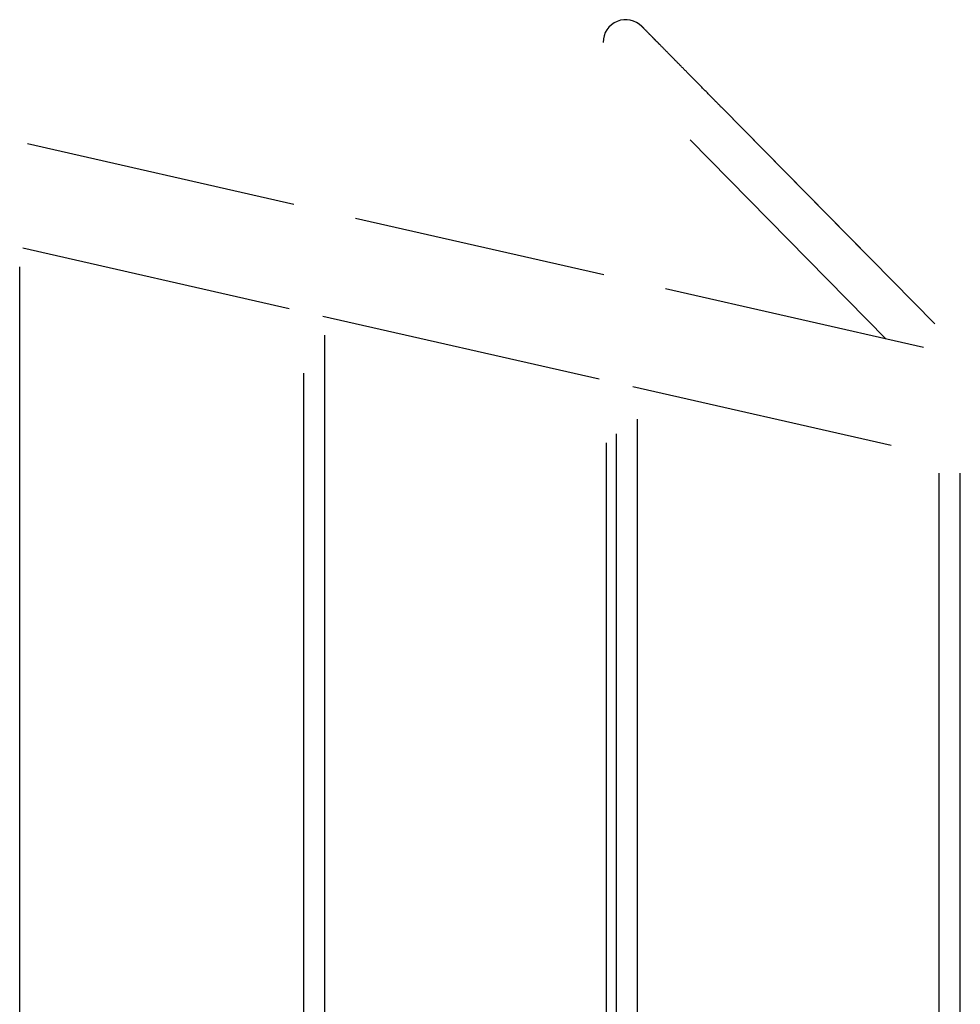
# Model space of a CAD drawing. Extents: x -5971 to 17235, y -2225 to 2730.
# Drawn here: x 205 to 905, y 954 to 1686 of the extents above; entities that cross this region are included whole.
import ezdxf

# ---------------------------------------------------------------- set-up
doc = ezdxf.new("R2010")
doc.units = 0

msp = doc.modelspace()

# ---------------------------------------------------------------- linework, layer by layer
at = {"color": 7, "linetype": 'Continuous'}
for p, q in [((885.63, 1459.87), (727.74, 1620.23)), ((834.34, 1511.97), (727.74, 1620.23)), ((703.72, 1596.59), (849.53, 1448.51)), ((409.01, 1548.67), (210.91, 1593.72)), ((639.57, 1496.25), (454.84, 1538.25)), ((207.39, 1516.37), (405.49, 1471.33)), ((205.15, 194.03), (205.15, 1502.36)), ((877.4, 1442.17), (685.4, 1485.83)), ((430.67, 1465.6), (636.05, 1418.9)), ((432.14, 78.03), (432.14, 1451.5)), ((416.14, 1423.06), (416.14, 146.26)), ((661.22, 1413.18), (853.23, 1369.52)), ((664.7, 75.8), (664.7, 1389.02)), ((648.7, 1378.07), (648.7, 75.8)), ((641.37, 1371.44), (641.37, 649.89)), ((888.7, 1348.84), (888.7, 75.8)), ((904.7, 75.8), (904.7, 1348.84))]:
    msp.add_line(p, q, dxfattribs=at)
for points in [[(727.74, 1620.23), (727.35, 1620.63), (726.96, 1621.02), (726.57, 1621.42), (726.17, 1621.82), (725.77, 1622.23), (725.36, 1622.64), (724.95, 1623.07), (724.52, 1623.5), (724.09, 1623.93), (723.65, 1624.38), (723.2, 1624.84), (722.74, 1625.31), (722.27, 1625.79), (721.79, 1626.27), (721.3, 1626.77), (720.8, 1627.28), (720.3, 1627.79), (719.78, 1628.31), (719.26, 1628.84), (718.74, 1629.37), (718.21, 1629.91), (717.68, 1630.44), (717.15, 1630.98), (716.62, 1631.52), (716.09, 1632.05), (715.57, 1632.59), (715.05, 1633.12), (714.53, 1633.65), (714.01, 1634.17), (713.49, 1634.7), (712.98, 1635.22), (712.47, 1635.74), (711.96, 1636.25), (711.46, 1636.77), (710.95, 1637.28), (710.45, 1637.79), (709.95, 1638.29), (709.46, 1638.8), (708.96, 1639.3), (708.47, 1639.8), (707.98, 1640.29), (707.49, 1640.79), (707.01, 1641.28), (706.53, 1641.77), (706.05, 1642.26), (705.57, 1642.74), (705.1, 1643.22), (704.63, 1643.7), (704.16, 1644.18), (703.69, 1644.65), (703.23, 1645.12), (702.77, 1645.59), (702.31, 1646.06), (701.85, 1646.52), (701.4, 1646.98), (700.95, 1647.44), (700.5, 1647.89), (700.06, 1648.34), (699.61, 1648.79), (699.17, 1649.24), (698.74, 1649.69), (698.3, 1650.13), (697.87, 1650.57), (697.44, 1651), (697.01, 1651.43), (696.59, 1651.86), (696.17, 1652.29), (695.75, 1652.72), (695.33, 1653.14), (694.92, 1653.56), (694.51, 1653.97), (694.11, 1654.39), (693.7, 1654.8), (693.3, 1655.21), (692.9, 1655.61), (692.51, 1656.01), (692.11, 1656.41), (691.72, 1656.81), (691.33, 1657.2), (690.95, 1657.59), (690.57, 1657.98), (690.19, 1658.36), (689.82, 1658.74), (689.44, 1659.12), (689.07, 1659.5), (688.71, 1659.87), (688.34, 1660.24), (687.98, 1660.61), (687.62, 1660.97), (687.27, 1661.33), (686.92, 1661.69), (686.57, 1662.04), (686.22, 1662.39), (685.88, 1662.74), (685.54, 1663.09), (685.2, 1663.43), (684.87, 1663.77), (684.54, 1664.1), (684.21, 1664.44), (683.89, 1664.77), (683.56, 1665.09), (683.25, 1665.42), (682.93, 1665.74), (682.62, 1666.05), (682.31, 1666.37), (682, 1666.68), (681.68, 1667), (681.36, 1667.33), (681.02, 1667.67), (680.67, 1668.03), (680.3, 1668.41), (679.9, 1668.81), (679.48, 1669.24), (679.03, 1669.69), (678.57, 1670.16), (678.1, 1670.65), (677.61, 1671.14), (677.13, 1671.63), (676.65, 1672.12), (676.17, 1672.6), (675.71, 1673.07), (675.26, 1673.52), (674.84, 1673.96), (674.43, 1674.37), (674.04, 1674.77), (673.68, 1675.13), (673.34, 1675.48), (673.03, 1675.79), (672.76, 1676.07), (672.51, 1676.32), (672.28, 1676.55), (672.08, 1676.76), (671.89, 1676.95), (671.72, 1677.13), (671.55, 1677.29), (671.39, 1677.45), (671.24, 1677.61), (671.09, 1677.76), (670.95, 1677.91), (670.8, 1678.05), (670.66, 1678.19), (670.53, 1678.33), (670.4, 1678.47), (670.27, 1678.6), (670.14, 1678.73), (670.02, 1678.85), (669.9, 1678.97), (669.78, 1679.09), (669.67, 1679.2), (669.56, 1679.31), (669.46, 1679.42), (669.36, 1679.52), (669.26, 1679.62), (669.16, 1679.72), (669.07, 1679.81), (668.98, 1679.9), (668.9, 1679.99), (668.82, 1680.07), (668.74, 1680.15), (668.66, 1680.23), (668.59, 1680.3), (668.53, 1680.37), (668.46, 1680.43), (668.4, 1680.49), (668.35, 1680.55), (668.29, 1680.6), (668.25, 1680.65), (668.2, 1680.69), (668.16, 1680.73), (668.13, 1680.77), (668.1, 1680.8), (668.07, 1680.83), (668.05, 1680.85), (668.02, 1680.88), (668, 1680.9), (667.99, 1680.91), (667.97, 1680.93), (667.96, 1680.94), (667.95, 1680.95), (667.94, 1680.96), (667.94, 1680.97), (667.93, 1680.97), (667.92, 1680.98), (667.92, 1680.98), (667.92, 1680.98), (667.91, 1680.99), (667.91, 1680.99), (667.91, 1680.99), (667.91, 1680.99), (667.91, 1680.99), (667.91, 1681), (667.91, 1681), (667.9, 1681), (667.9, 1681), (667.9, 1681), (667.9, 1681), (667.9, 1681), (667.9, 1681), (667.9, 1681), (667.9, 1681), (667.9, 1681), (667.9, 1681), (667.9, 1681), (667.9, 1681), (667.9, 1681), (667.9, 1681), (667.9, 1681), (667.9, 1681)], [(727.74, 1620.23), (727.35, 1620.63), (726.96, 1621.02), (726.57, 1621.42), (726.17, 1621.82), (725.77, 1622.23), (725.36, 1622.64), (724.95, 1623.07), (724.52, 1623.5), (724.09, 1623.93), (723.65, 1624.38), (723.2, 1624.84), (722.74, 1625.31), (722.27, 1625.79), (721.79, 1626.27), (721.3, 1626.77), (720.8, 1627.28), (720.3, 1627.79), (719.78, 1628.31), (719.26, 1628.84), (718.74, 1629.37), (718.21, 1629.91), (717.68, 1630.44), (717.15, 1630.98), (716.62, 1631.52), (716.09, 1632.05), (715.57, 1632.59), (715.05, 1633.12), (714.53, 1633.65), (714.01, 1634.17), (713.49, 1634.7), (712.98, 1635.22), (712.47, 1635.74), (711.96, 1636.25), (711.46, 1636.77), (710.95, 1637.28), (710.45, 1637.79), (709.95, 1638.29), (709.46, 1638.8), (708.96, 1639.3), (708.47, 1639.8), (707.98, 1640.29), (707.49, 1640.79), (707.01, 1641.28), (706.53, 1641.77), (706.05, 1642.26), (705.57, 1642.74), (705.1, 1643.22), (704.63, 1643.7), (704.16, 1644.18), (703.69, 1644.65), (703.23, 1645.12), (702.77, 1645.59), (702.31, 1646.06), (701.85, 1646.52), (701.4, 1646.98), (700.95, 1647.44), (700.5, 1647.89), (700.06, 1648.34), (699.61, 1648.79), (699.17, 1649.24), (698.74, 1649.69), (698.3, 1650.13), (697.87, 1650.57), (697.44, 1651), (697.01, 1651.43), (696.59, 1651.86), (696.17, 1652.29), (695.75, 1652.72), (695.33, 1653.14), (694.92, 1653.56), (694.51, 1653.97), (694.11, 1654.39), (693.7, 1654.8), (693.3, 1655.21), (692.9, 1655.61), (692.51, 1656.01), (692.11, 1656.41), (691.72, 1656.81), (691.33, 1657.2), (690.95, 1657.59), (690.57, 1657.98), (690.19, 1658.36), (689.82, 1658.74), (689.44, 1659.12), (689.07, 1659.5), (688.71, 1659.87), (688.34, 1660.24), (687.98, 1660.61), (687.62, 1660.97), (687.27, 1661.33), (686.92, 1661.69), (686.57, 1662.04), (686.22, 1662.39), (685.88, 1662.74), (685.54, 1663.09), (685.2, 1663.43), (684.87, 1663.77), (684.54, 1664.1), (684.21, 1664.44), (683.89, 1664.77), (683.56, 1665.09), (683.25, 1665.42), (682.93, 1665.74), (682.62, 1666.05), (682.31, 1666.37), (682, 1666.68), (681.7, 1666.99), (681.4, 1667.29), (681.1, 1667.59), (680.81, 1667.89), (680.52, 1668.19), (680.23, 1668.48), (679.95, 1668.77), (679.67, 1669.05), (679.39, 1669.33), (679.11, 1669.61), (678.84, 1669.89), (678.57, 1670.16), (678.31, 1670.43), (678.05, 1670.7), (677.79, 1670.96), (677.53, 1671.22), (677.27, 1671.49), (677, 1671.76), (676.72, 1672.04), (676.43, 1672.33), (676.13, 1672.64), (675.81, 1672.97), (675.47, 1673.32), (675.11, 1673.68), (674.75, 1674.05), (674.38, 1674.42), (674.02, 1674.79), (673.67, 1675.14), (673.34, 1675.48), (673.03, 1675.79), (672.76, 1676.07), (672.51, 1676.32), (672.28, 1676.55), (672.08, 1676.76), (671.89, 1676.95), (671.72, 1677.13), (671.55, 1677.29), (671.39, 1677.45), (671.24, 1677.61), (671.09, 1677.76), (670.95, 1677.91), (670.8, 1678.05), (670.66, 1678.19), (670.53, 1678.33), (670.4, 1678.47), (670.27, 1678.6), (670.14, 1678.73), (670.02, 1678.85), (669.9, 1678.98), (669.77, 1679.1), (669.65, 1679.22), (669.53, 1679.35), (669.41, 1679.47), (669.28, 1679.6), (669.15, 1679.74), (669.01, 1679.87), (668.88, 1680), (668.75, 1680.14), (668.63, 1680.26), (668.52, 1680.38), (668.41, 1680.48), (668.32, 1680.58), (668.24, 1680.66), (668.18, 1680.72), (668.13, 1680.77), (668.08, 1680.82), (668.05, 1680.85), (668.02, 1680.87), (668, 1680.9), (667.99, 1680.91), (667.97, 1680.93), (667.96, 1680.94), (667.95, 1680.95), (667.94, 1680.96), (667.94, 1680.97), (667.93, 1680.97), (667.92, 1680.98), (667.92, 1680.98), (667.92, 1680.98), (667.91, 1680.99), (667.91, 1680.99), (667.91, 1680.99), (667.91, 1680.99), (667.91, 1681), (667.91, 1681), (667.9, 1681), (667.9, 1681), (667.9, 1681), (667.9, 1681), (667.9, 1681), (667.9, 1681), (667.9, 1681), (667.9, 1681), (667.9, 1681), (667.9, 1681), (667.9, 1681), (667.9, 1681), (667.9, 1681), (667.9, 1681), (667.9, 1681), (667.9, 1681), (667.9, 1681)]]:
    msp.add_lwpolyline(points, dxfattribs=at)
msp.add_arc((655.89, 1669.18), 16.85, 44.57252, 180, dxfattribs=at)

doc.saveas('drawing.dxf')
